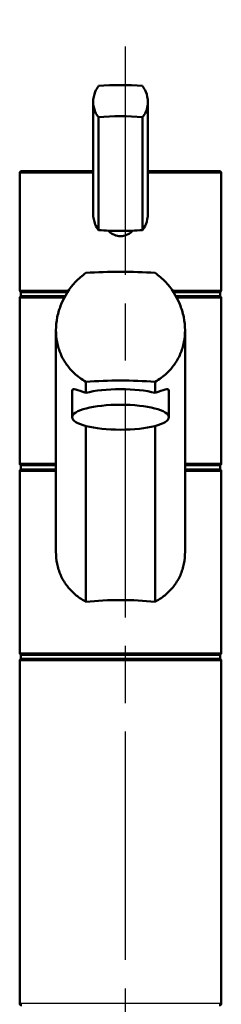
# Model space of a CAD drawing. Units: millimetres. Extents: x 0 to 2100, y 0 to 3932.
# Drawn here: x 884 to 934, y 1756 to 2000 of the extents above; entities that cross this region are included whole.
import ezdxf

# ---------------------------------------------------------------- set-up
doc = ezdxf.new("R2010")
doc.units = ezdxf.units.MM
doc.header["$LTSCALE"] = 10
doc.linetypes.add('CHAIN', pattern=[0.3543, 0.2362, -0.0295, 0.0591, -0.0295])
doc.linetypes.add('DASH_DOT', pattern=[0.182, 0.1181, -0.0295, 0.0049, -0.0295])
for name, color, linetype, lineweight in [('Centerline(ISO)', 7, 'DASH_DOT', 25), ('Visible Edges(ISO)', 7, 'Continuous', 50), ('Visible Tangent Edges(ISO)', 7, 'Continuous', 25)]:
    doc.layers.add(name, color=color, linetype=linetype, lineweight=lineweight)

msp = doc.modelspace()

# ---------------------------------------------------------------- linework, layer by layer
at = {"layer": 'Centerline(ISO)', "linetype": 'CHAIN', "ltscale": 23.990969}
msp.add_line((909.95, 831.93), (909.95, 2000.25), dxfattribs=at)
at = {"layer": 'Visible Edges(ISO)'}
for p, q in [((901.9, 1979.81), (901.9, 1952.02)), ((915.46, 1979.81), (915.46, 1952.02)), ((903.2, 1976.07), (903.2, 1948.04)), ((914.15, 1976.07), (914.15, 1948.04)), ((883.68, 1933.21), (883.68, 1962.16)), ((884.18, 1962.66), (901.9, 1962.66)), ((915.46, 1962.66), (933.18, 1962.66)), ((933.68, 1933.21), (933.68, 1962.16)), ((883.68, 1890.16), (883.68, 1931.16)), ((883.93, 1932.66), (895.55, 1932.66)), ((883.93, 1931.66), (883.93, 1932.66)), ((883.93, 1931.66), (894.95, 1931.66)), ((921.8, 1932.66), (933.43, 1932.66)), ((922.41, 1931.66), (933.43, 1931.66)), ((933.43, 1931.66), (933.43, 1932.66)), ((933.68, 1890.16), (933.68, 1931.16)), ((892.68, 1868.17), (892.68, 1923.16)), ((924.68, 1868.17), (924.68, 1923.16)), ((900.09, 1910.41), (900.09, 1907.63)), ((917.27, 1907.63), (917.27, 1910.41)), ((896.68, 1901.6), (896.68, 1908.18)), ((920.68, 1901.6), (920.68, 1908.18)), ((900.09, 1899.43), (900.09, 1855.81)), ((917.27, 1855.81), (917.27, 1899.43)), ((883.93, 1889.66), (892.68, 1889.66)), ((883.93, 1888.66), (883.93, 1889.66)), ((924.68, 1889.66), (933.43, 1889.66)), ((933.43, 1888.66), (933.43, 1889.66)), ((883.68, 1843.16), (883.68, 1888.16)), ((883.93, 1888.66), (892.68, 1888.66)), ((924.68, 1888.66), (933.43, 1888.66)), ((933.68, 1843.16), (933.68, 1888.16)), ((883.93, 1842.66), (933.43, 1842.66)), ((883.93, 1841.66), (883.93, 1842.66)), ((933.43, 1841.66), (933.43, 1842.66)), ((883.68, 1756.16), (883.68, 1841.16)), ((883.93, 1841.66), (933.43, 1841.66)), ((933.68, 1756.16), (933.68, 1841.16))]:
    msp.add_line(p, q, dxfattribs=at)
for centre, start, end in [((884.18, 1962.16), 90, 180), ((933.18, 1962.16), 0, 90), ((884.18, 1931.16), 90, 180), ((933.18, 1931.16), 0, 90), ((884.18, 1890.16), 180, 270), ((933.18, 1890.16), 270, 0), ((884.18, 1888.16), 90, 180), ((933.18, 1888.16), 0, 90), ((884.18, 1843.16), 180, 270), ((933.18, 1843.16), 270, 0), ((884.18, 1841.16), 90, 180), ((933.18, 1841.16), 0, 90), ((884.18, 1756.16), 180, 270), ((933.18, 1756.16), 270, 0)]:
    msp.add_arc(centre, 0.5, start, end, dxfattribs=at)
for centre, major_axis, ratio, start_param, end_param in [((908.68, 1979.36), (18, 0), 0.258819, 1.261603, 1.87999), ((908.68, 1971.63), (-18, 0), 0.258819, 4.403196, 5.021582), ((908.68, 1952.48), (18, 0), 0.258819, 4.403196, 4.712389), ((908.68, 1952.48), (18, 0), 0.258819, 4.712389, 5.021582), ((908.68, 1928.32), (-35, 0), 0.267949, 4.464493, 4.960285), ((911.9, 1933.24), (-28.23, -0.03), 0.454378, 6.282707, 6.287158), ((905.45, 1933.24), (28.23, -0.03), 0.454378, 6.279153, 6.283604), ((908.68, 1901.32), (35, 0), 0.267949, 1.3229, 1.818693), ((908.68, 1905.46), (12, 0), 0.258819, 0.773244, 2.368348), ((908.68, 1849.52), (-25, 0), 0.267949, 4.361736, 5.063042)]:
    msp.add_ellipse(centre, major_axis=major_axis, ratio=ratio, start_param=start_param, end_param=end_param, dxfattribs=at)
msp.add_ellipse((908.68, 1901.6), major_axis=(12, 0), ratio=0.258819, dxfattribs=at)
for points, knots in [([(903.2, 1976.07), (902.89, 1976.45), (902.62, 1976.88), (902.07, 1978.11), (901.9, 1978.98), (901.9, 1979.81), (901.9, 1980.64), (902.07, 1981.54), (902.62, 1982.88), (902.89, 1983.36), (903.2, 1983.79)], [-0.412375, -0.412375, -0.412375, -0.412375, -0.2583698, -0.2583698, 0, 0, 0, 0.2583698, 0.2583698, 0.412375, 0.412375, 0.412375, 0.412375]), ([(914.15, 1983.79), (914.46, 1983.36), (914.73, 1982.88), (915.29, 1981.54), (915.46, 1980.64), (915.46, 1978.98), (915.29, 1978.11), (914.73, 1976.88), (914.46, 1976.45), (914.15, 1976.07)], [1.6537755, 1.6537755, 1.6537755, 1.6537755, 1.8077807, 1.8077807, 2.0661504, 2.0661504, 2.3245202, 2.3245202, 2.4785254, 2.4785254, 2.4785254, 2.4785254]), ([(901.9, 1952.02), (901.9, 1951.19), (902.07, 1950.29), (902.62, 1948.95), (902.89, 1948.47), (903.2, 1948.04)], [2.0661504, 2.0661504, 2.0661504, 2.0661504, 2.3245202, 2.3245202, 2.4785254, 2.4785254, 2.4785254, 2.4785254]), ([(914.15, 1948.04), (914.46, 1948.47), (914.73, 1948.95), (915.29, 1950.29), (915.46, 1951.19), (915.46, 1952.02)], [-0.412375, -0.412375, -0.412375, -0.412375, -0.2583698, -0.2583698, 0, 0, 0, 0]), ([(911.68, 1947.88), (911.62, 1947.81), (911.56, 1947.75), (911.14, 1947.33), (910.7, 1947.03), (909.71, 1946.62), (909.18, 1946.52), (908.18, 1946.52), (907.64, 1946.62), (906.66, 1947.03), (906.21, 1947.33), (905.79, 1947.75), (905.73, 1947.81), (905.67, 1947.88)], [1.5213453, 1.5213453, 1.5213453, 1.5213453, 1.5483531, 1.5483531, 1.6987794, 1.6987794, 1.8492057, 1.8492057, 1.9996321, 1.9996321, 2.1500584, 2.1500584, 2.1770661, 2.1770661, 2.1770661, 2.1770661]), ([(900.09, 1910.41), (899.03, 1911.02), (898.06, 1911.73), (896.53, 1913.16), (895.88, 1913.89), (894.74, 1915.5), (894.24, 1916.38), (893.45, 1918.24), (893.15, 1919.21), (892.77, 1921.19), (892.68, 1922.19), (892.68, 1924.24), (892.79, 1925.34), (893.22, 1927.52), (893.55, 1928.61), (894.82, 1931.73), (896.07, 1933.63), (898.26, 1935.97), (899.13, 1936.74), (900.09, 1937.41)], [3.250189, 3.250189, 3.250189, 3.250189, 3.606455, 3.606455, 3.897837, 3.897837, 4.18922, 4.18922, 4.480602, 4.480602, 4.771985, 4.771985, 5.094237, 5.094237, 5.41649, 5.41649, 6.060995, 6.060995, 6.40245, 6.40245, 6.40245, 6.40245]), ([(917.27, 1937.41), (918.22, 1936.74), (919.09, 1935.97), (921.28, 1933.63), (922.53, 1931.73), (923.8, 1928.61), (924.13, 1927.52), (924.57, 1925.34), (924.68, 1924.24), (924.68, 1923.16), (924.68, 1922.19), (924.59, 1921.19), (924.2, 1919.21), (923.9, 1918.24), (923.11, 1916.38), (922.62, 1915.5), (921.47, 1913.89), (920.83, 1913.16), (919.3, 1911.73), (918.33, 1911.02), (917.27, 1910.41)], [-1.630466, -1.630466, -1.630466, -1.630466, -1.289011, -1.289011, -0.644505, -0.644505, -0.322253, -0.322253, 0, 0, 0, 0.291382, 0.291382, 0.582765, 0.582765, 0.874147, 0.874147, 1.16553, 1.16553, 1.521796, 1.521796, 1.521796, 1.521796]), ([(884.18, 1932.66), (884.11, 1932.66), (884.05, 1932.68), (883.93, 1932.72), (883.88, 1932.76), (883.78, 1932.85), (883.75, 1932.9), (883.71, 1932.99), (883.7, 1933.02), (883.68, 1933.09), (883.68, 1933.13), (883.68, 1933.16), (883.68, 1933.16), (883.68, 1933.16)], [0, 0, 0, 0, 0.01909892, 0.01909892, 0.03844467, 0.03844467, 0.05826351, 0.05826351, 0.06880313, 0.06880313, 0.07935705, 0.07935705, 0.07968074, 0.07968074, 0.07968074, 0.07968074]), ([(933.18, 1932.66), (933.24, 1932.66), (933.3, 1932.68), (933.42, 1932.72), (933.48, 1932.76), (933.57, 1932.85), (933.61, 1932.9), (933.65, 1932.99), (933.66, 1933.02), (933.67, 1933.09), (933.68, 1933.13), (933.68, 1933.16), (933.68, 1933.16), (933.68, 1933.16)], [-0.07942563, -0.07942563, -0.07942563, -0.07942563, -0.0603102, -0.0603102, -0.04094774, -0.04094774, -0.02111176, -0.02111176, -0.01056304, -0.01056304, 0, 0, 0.00032398, 0.00032398, 0.00032398, 0.00032398]), ([(896.68, 1908.18), (896.68, 1908.39), (896.76, 1908.51), (897.08, 1908.6), (897.32, 1908.56), (898.22, 1908.31), (899.09, 1907.96), (900.09, 1907.63)], [3.8131745, 3.8131745, 3.8131745, 3.8131745, 4.0538712, 4.0538712, 4.2945679, 4.2945679, 4.7601331, 4.7601331, 4.7601331, 4.7601331]), ([(917.27, 1907.63), (918.27, 1907.96), (919.13, 1908.31), (920.04, 1908.56), (920.28, 1908.6), (920.6, 1908.51), (920.68, 1908.39), (920.68, 1908.18)], [-0.9469587, -0.9469587, -0.9469587, -0.9469587, -0.4813934, -0.4813934, -0.2406967, -0.2406967, 0, 0, 0, 0]), ([(900.09, 1855.81), (899.91, 1855.91), (899.73, 1856), (898.68, 1856.63), (897.86, 1857.22), (896.48, 1858.47), (895.84, 1859.16), (894.72, 1860.69), (894.23, 1861.53), (893.45, 1863.32), (893.15, 1864.27), (892.77, 1866.2), (892.68, 1867.2), (892.68, 1868.17)], [3.275317, 3.275317, 3.275317, 3.275317, 3.336128, 3.336128, 3.646538, 3.646538, 3.937352, 3.937352, 4.228165, 4.228165, 4.518978, 4.518978, 4.809791, 4.809791, 4.809791, 4.809791]), ([(924.68, 1868.17), (924.68, 1867.2), (924.59, 1866.2), (924.2, 1864.27), (923.91, 1863.32), (923.13, 1861.53), (922.64, 1860.69), (921.52, 1859.16), (920.88, 1858.47), (919.49, 1857.22), (918.68, 1856.63), (917.62, 1856), (917.44, 1855.91), (917.27, 1855.81)], [0, 0, 0, 0, 0.290813, 0.290813, 0.581627, 0.581627, 0.87244, 0.87244, 1.163253, 1.163253, 1.473664, 1.473664, 1.534474, 1.534474, 1.534474, 1.534474])]:
    msp.add_open_spline(points, degree=3, knots=knots, dxfattribs=at)
at = {"layer": 'Visible Tangent Edges(ISO)'}
for p, q in [((901.9, 1962.16), (883.68, 1962.16)), ((933.68, 1962.16), (915.46, 1962.16)), ((883.68, 1933.16), (895.89, 1933.16)), ((921.47, 1933.16), (933.68, 1933.16)), ((894.68, 1931.16), (883.68, 1931.16)), ((933.68, 1931.16), (922.68, 1931.16)), ((883.68, 1890.16), (892.68, 1890.16)), ((924.68, 1890.16), (933.68, 1890.16)), ((892.68, 1888.16), (883.68, 1888.16)), ((933.68, 1888.16), (924.68, 1888.16)), ((883.68, 1843.16), (933.68, 1843.16)), ((933.68, 1841.16), (883.68, 1841.16)), ((883.68, 1756.16), (933.68, 1756.16))]:
    msp.add_line(p, q, dxfattribs=at)
for start_param, end_param in [(3.141593, 3.146117), (6.278661, 6.283185)]:
    msp.add_ellipse((908.68, 1933.21), major_axis=(25, 0), ratio=0.456982, start_param=start_param, end_param=end_param, dxfattribs=at)

doc.saveas('drawing.dxf')
